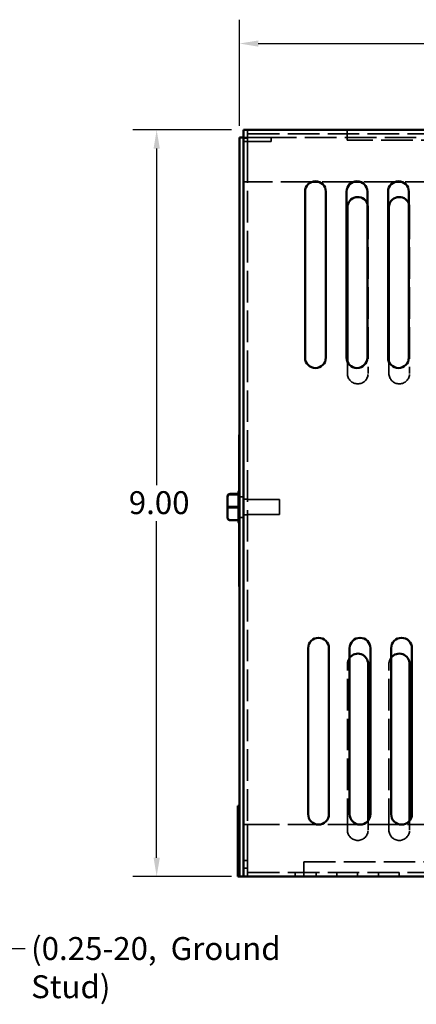
# Model space of a CAD drawing. Units: inches. Extents: x 1.1 to 49.5, y 0.6 to 38.5.
# Drawn here: x 23.6 to 28.4, y 13.4 to 25.3 of the extents above; entities that cross this region are included whole.
import ezdxf

# ---------------------------------------------------------------- set-up
doc = ezdxf.new("R2010")
doc.units = ezdxf.units.IN
doc.header["$LTSCALE"] = 2.3
doc.header["$MEASUREMENT"] = 0
doc.linetypes.add('DASHED', pattern=[0.2067, 0.1654, -0.0413])
for name, color, linetype, lineweight in [('Dimension (ANSI)', 7, 'Continuous', 25), ('Hidden (ANSI)', 7, 'DASHED', 35), ('Symbol (ANSI)', 7, 'Continuous', 25), ('Visible (ANSI)', 7, 'Continuous', 50)]:
    doc.layers.add(name, color=color, linetype=linetype, lineweight=lineweight)
doc.styles.add('Note Text (ANSI)', font='tahoma.ttf')
doc.dimstyles.new('Default (ANSI)', dxfattribs={"dimscale": 2.3, "dimtxt": 0.12, "dimasz": 0.098425, "dimexe": 0.125, "dimexo": 0.0625, "dimgap": 0.031496, "dimtad": 0, "dimtih": 1, "dimtoh": 1, "dimrnd": 1e-08, "dimzin": 4, "dimdsep": 46, "dimtxsty": 'Note Text (ANSI)', "dimcen": 0.09, "dimdle": 0.393701, "dimclrd": 256, "dimclre": 256, "dimclrt": 256, "dimadec": 0, "dimazin": 1, "dimtfac": 1, "dimtofl": 0, "dimtmove": 0, "dimatfit": 3, "dimfxl": 1, "dimtolj": 1, "dimtzin": 4, "dimlwd": -1, "dimlwe": -1, "dimarcsym": 0})
doc.dimstyles.new('Default (ANSI)$7', dxfattribs={"dimscale": 2.3, "dimtxt": 0.12, "dimasz": 0.098425, "dimexe": 0.125, "dimexo": 0.0625, "dimgap": 0.031496, "dimtad": 0, "dimtih": 1, "dimtoh": 1, "dimrnd": 1e-08, "dimzin": 4, "dimdsep": 46, "dimtxsty": 'Note Text (ANSI)', "dimcen": 0.09, "dimdle": 0.393701, "dimclrd": 256, "dimclre": 256, "dimclrt": 256, "dimadec": 0, "dimazin": 1, "dimtfac": 1, "dimtofl": 0, "dimtmove": 0, "dimatfit": 3, "dimfxl": 1, "dimtolj": 1, "dimtzin": 4, "dimlwd": -1, "dimlwe": -1, "dimarcsym": 0})

# ---------------------------------------------------------------- blocks, each defined once
blk = doc.blocks.new('*D35')
at = {"layer": 'Defpoints', "color": 0, "transparency": 16777216}
for p in [(26.27, 24.973), (36.317, 23.886), (26.27, 23.839)]:
    blk.add_point(p, dxfattribs=at)
at = {"layer": 'Dimension (ANSI)', "transparency": 16777216}
for p, q in [((26.27, 23.983), (26.27, 25.26)), ((36.317, 24.03), (36.317, 25.26)), ((26.496, 24.973), (30.78, 24.973)), ((36.091, 24.973), (31.807, 24.973))]:
    blk.add_line(p, q, dxfattribs=at)
for points in [[(26.496, 25.01), (26.496, 24.935), (26.27, 24.973)], [(36.091, 25.01), (36.091, 24.935), (36.317, 24.973)]]:
    blk.add_solid(points, dxfattribs=at)
at = {"layer": 'Dimension (ANSI)', "transparency": 16777216, "insert": (30.852, 25.116), "char_height": 0.276, "attachment_point": 1, "style": 'Note Text (ANSI)'}
blk.add_mtext('\\A1;10.05', dxfattribs=at)
blk = doc.blocks.new('*D37')
at = {"layer": 'Defpoints', "color": 0, "transparency": 16777216}
for p in [(26.317, 23.933), (25.272, 14.939), (26.317, 14.939)]:
    blk.add_point(p, dxfattribs=at)
at = {"layer": 'Dimension (ANSI)', "transparency": 16777216}
for p, q in [((26.174, 23.933), (24.985, 23.933)), ((25.272, 23.707), (25.272, 19.652)), ((25.272, 15.165), (25.272, 19.22)), ((26.174, 14.939), (24.985, 14.939))]:
    blk.add_line(p, q, dxfattribs=at)
for points in [[(25.235, 23.707), (25.31, 23.707), (25.272, 23.933)], [(25.235, 15.165), (25.31, 15.165), (25.272, 14.939)]]:
    blk.add_solid(points, dxfattribs=at)
at = {"layer": 'Dimension (ANSI)', "transparency": 16777216, "insert": (24.852, 19.58), "char_height": 0.276, "attachment_point": 1, "style": 'Note Text (ANSI)'}
blk.add_mtext('\\A1; \\fTahoma|b0|i0;\\H0.2760;9.00', dxfattribs=at)

msp = doc.modelspace()

# ---------------------------------------------------------------- linework, layer by layer
at = {"layer": 'Hidden (ANSI)'}
for p, q in [((32.9972, 23.886), (26.3173, 23.886)), ((26.3653, 23.886), (26.3653, 23.933)), ((26.3653, 23.886), (26.3653, 23.308)), ((26.3673, 23.933), (26.3673, 23.886)), ((26.3673, 23.308), (26.3673, 23.886)), ((27.5673, 23.886), (27.5673, 23.933)), ((27.5673, 23.808), (27.5673, 23.886)), ((26.3173, 23.839), (26.5595, 23.839)), ((26.3651, 23.8374), (26.3173, 23.8374)), ((26.3173, 23.833), (26.3653, 23.833)), ((26.3173, 23.7912), (26.5595, 23.7912)), ((26.3651, 15.1294), (26.3651, 23.8374)), ((26.6495, 23.839), (26.5595, 23.839)), ((26.6495, 23.7912), (26.5595, 23.7912)), ((26.6495, 23.839), (26.6495, 23.7912)), ((28.3995, 23.839), (26.6495, 23.839)), ((29.3173, 23.808), (27.5673, 23.808)), ((26.3173, 23.308), (26.3653, 23.308)), ((27.1465, 23.308), (26.3673, 23.308)), ((27.6465, 23.308), (27.2231, 23.308)), ((28.1465, 23.308), (27.7231, 23.308)), ((28.6465, 23.308), (28.2231, 23.308)), ((27.8194, 22.9983), (27.8194, 20.9983)), ((28.3194, 22.9983), (28.3194, 20.9983)), ((27.5694, 20.9983), (27.5694, 21.141)), ((28.0694, 20.9983), (28.0694, 21.141)), ((26.2645, 19.1948), (26.2645, 19.5832)), ((26.2595, 19.5476), (26.2596, 19.5476)), ((26.2595, 19.5414), (26.2595, 19.5378)), ((26.2695, 19.514), (26.3173, 19.514)), ((26.7525, 19.4795), (26.2695, 19.4795)), ((26.3173, 19.484), (26.3651, 19.484)), ((26.7525, 19.4795), (26.7525, 19.2985)), ((26.1555, 19.3953), (26.2596, 19.3953)), ((26.2595, 19.3861), (26.2595, 19.3794)), ((26.1555, 19.2368), (26.2596, 19.2368)), ((26.2595, 19.2337), (26.2595, 19.2306)), ((26.2595, 19.2304), (26.2595, 19.2306)), ((26.7525, 19.2985), (26.2695, 19.2985)), ((26.2695, 19.264), (26.3173, 19.264)), ((26.3173, 19.294), (26.3651, 19.294)), ((27.5694, 15.4983), (27.5694, 17.4983)), ((28.0694, 15.4983), (28.0694, 17.4983)), ((26.3653, 15.564), (26.3173, 15.564)), ((32.9973, 15.564), (26.3653, 15.564)), ((26.3653, 14.986), (26.3653, 15.564)), ((27.8194, 15.6111), (27.8194, 15.4983)), ((28.3194, 15.6111), (28.3194, 15.4983)), ((26.3173, 15.1294), (26.3651, 15.1294)), ((27.0456, 14.986), (27.0456, 15.1148)), ((27.0456, 15.1148), (29.035, 15.1148)), ((26.3173, 15.039), (26.3653, 15.039)), ((32.9978, 14.986), (26.3173, 14.986)), ((26.3653, 14.939), (26.3653, 14.986)), ((26.9423, 14.939), (26.9423, 14.986)), ((27.0456, 14.939), (27.0456, 14.986)), ((27.1917, 14.939), (27.1917, 14.986)), ((27.1923, 14.939), (27.1923, 14.986)), ((27.4423, 14.939), (27.4423, 14.986)), ((27.6917, 14.939), (27.6917, 14.986)), ((27.6923, 14.939), (27.6923, 14.986)), ((27.9423, 14.939), (27.9423, 14.986)), ((28.1917, 14.939), (28.1917, 14.986)), ((28.1923, 14.939), (28.1923, 14.986))]:
    msp.add_line(p, q, dxfattribs=at)
for centre, start, end in [((27.6944, 22.9983), 0, 22.5974), ((28.1944, 22.9983), 0, 22.5974), ((27.6944, 20.9983), 180, 0), ((28.1944, 20.9983), 180, 0), ((27.6944, 17.4983), 141.45094, 180), ((28.1944, 17.4983), 141.45094, 180), ((27.6944, 15.4983), 180, 0), ((28.1944, 15.4983), 180, 0)]:
    msp.add_arc(centre, 0.125, start, end, dxfattribs=at)
for centre, ratio, start_param, end_param in [((26.1555, 19.3941), 0.0407112, 1.5707963, 3.1415927), ((26.1555, 19.2661), 0.9790227, 3.1415927, 4.712389)]:
    msp.add_ellipse(centre, major_axis=(0.03, 0), ratio=ratio, start_param=start_param, end_param=end_param, dxfattribs=at)
for points in [[(26.2596, 19.5476), (26.2596, 19.5464), (26.2595, 19.5453), (26.2595, 19.5443)], [(26.2595, 19.5474), (26.2595, 19.5475), (26.2596, 19.5475), (26.2596, 19.5476)], [(26.2595, 19.3986), (26.2595, 19.3976), (26.2596, 19.3965), (26.2596, 19.3953)], [(26.2596, 19.3953), (26.2596, 19.3942), (26.2595, 19.393), (26.2595, 19.3919)], [(26.2595, 19.2402), (26.2595, 19.2391), (26.2596, 19.2379), (26.2596, 19.2368)], [(26.2596, 19.2368), (26.2596, 19.2367), (26.2595, 19.2367), (26.2595, 19.2366)], [(26.2595, 19.2306), (26.2595, 19.2305), (26.2596, 19.2305), (26.2596, 19.2304)]]:
    msp.add_open_spline(points, degree=3, dxfattribs=at)
at = {"layer": 'Visible (ANSI)'}
for p, q in [((32.9972, 23.933), (26.3173, 23.933)), ((26.3173, 23.8374), (26.3173, 23.933)), ((26.3173, 23.839), (26.2695, 23.839)), ((26.2695, 14.939), (26.2695, 23.839)), ((26.3173, 23.8374), (26.3173, 15.0346)), ((27.2231, 23.308), (27.1465, 23.308)), ((27.7231, 23.308), (27.6465, 23.308)), ((28.2231, 23.308), (28.1465, 23.308)), ((27.0598, 21.189), (27.0598, 23.189)), ((27.3098, 23.189), (27.3098, 21.189)), ((27.5598, 21.189), (27.5598, 23.189)), ((27.8098, 23.189), (27.8098, 21.189)), ((28.0598, 21.189), (28.0598, 23.189)), ((28.3098, 23.189), (28.3098, 21.189)), ((27.5694, 21.141), (27.5694, 22.9983)), ((28.0694, 21.141), (28.0694, 22.9983)), ((26.2695, 20.2602), (26.2645, 20.2602)), ((26.2645, 19.5832), (26.2645, 20.2602)), ((26.1255, 19.517), (26.1255, 19.5119)), ((26.1255, 19.5119), (26.1255, 19.3839)), ((26.1555, 19.5476), (26.2595, 19.5476)), ((26.2596, 19.5412), (26.1555, 19.5412)), ((26.2595, 19.5414), (26.2595, 19.5666)), ((26.2595, 19.3861), (26.2595, 19.5378)), ((26.1255, 19.3839), (26.1255, 19.261)), ((26.1555, 19.3827), (26.2596, 19.3827)), ((26.2595, 19.2337), (26.2595, 19.3794)), ((26.1555, 19.2304), (26.2596, 19.2304)), ((26.2595, 19.2114), (26.2595, 19.2304)), ((26.2645, 18.4302), (26.2645, 19.1948)), ((26.2695, 18.4302), (26.2645, 18.4302)), ((27.0966, 15.689), (27.0966, 17.689)), ((27.3466, 17.689), (27.3466, 15.689)), ((27.5966, 15.689), (27.5966, 17.689)), ((27.8466, 17.689), (27.8466, 15.689)), ((28.0966, 15.689), (28.0966, 17.689)), ((28.3466, 17.689), (28.3466, 15.689)), ((27.8194, 17.4983), (27.8194, 15.6111)), ((28.3194, 17.4983), (28.3194, 15.6111)), ((26.2695, 15.789), (26.2495, 15.789)), ((26.2495, 15.789), (26.2495, 15.699)), ((26.2495, 15.029), (26.2495, 15.699)), ((26.2495, 15.029), (26.2495, 14.939)), ((26.3173, 14.939), (26.3173, 15.0346)), ((26.2695, 14.939), (26.2495, 14.939)), ((26.3173, 14.939), (26.2695, 14.939)), ((32.9978, 14.939), (26.3173, 14.939))]:
    msp.add_line(p, q, dxfattribs=at)
for centre, radius, start, end in [((27.1848, 23.189), 0.125, 0, 180), ((27.6848, 23.189), 0.125, 0, 180), ((28.1848, 23.189), 0.125, 0, 180), ((27.6944, 22.9983), 0.125, 22.5974, 180), ((28.1944, 22.9983), 0.125, 22.5974, 180), ((27.1848, 21.189), 0.125, 180, 0), ((27.6848, 21.189), 0.125, 180, 0), ((28.1848, 21.189), 0.125, 180, 0), ((26.2895, 19.5666), 0.03, 131.81031, 180), ((26.2895, 19.2114), 0.03, 180, 228.18969), ((27.2216, 17.689), 0.125, 0, 180), ((27.7216, 17.689), 0.125, 0, 180), ((28.2216, 17.689), 0.125, 0, 180), ((27.6944, 17.4983), 0.125, 0, 141.45094), ((28.1944, 17.4983), 0.125, 0, 141.45094), ((27.2216, 15.689), 0.125, 180, 0), ((27.7216, 15.689), 0.125, 180, 0), ((28.2216, 15.689), 0.125, 180, 0)]:
    msp.add_arc(centre, radius, start, end, dxfattribs=at)
for centre, major_axis, ratio, start_param, end_param in [((26.1555, 19.517), (0, -0.0306), 0.980648, 3.1415927, 4.712389), ((26.1555, 19.5119), (0.03, 0), 0.9790227, 1.5707963, 3.1415927), ((26.1555, 19.3839), (0.03, 0), 0.0407112, 3.1415927, 4.712389), ((26.1555, 19.261), (0, 0.0306), 0.980648, 1.5707963, 3.1415927)]:
    msp.add_ellipse(centre, major_axis=major_axis, ratio=ratio, start_param=start_param, end_param=end_param, dxfattribs=at)
for points in [[(26.2596, 19.5412), (26.2596, 19.5413), (26.2595, 19.5413), (26.2595, 19.5414)], [(26.2595, 19.5378), (26.2595, 19.5389), (26.2596, 19.5401), (26.2596, 19.5412)], [(26.2596, 19.3827), (26.2596, 19.3838), (26.2595, 19.385), (26.2595, 19.3861)], [(26.2595, 19.3794), (26.2595, 19.3804), (26.2596, 19.3816), (26.2596, 19.3827)], [(26.2596, 19.2304), (26.2596, 19.2316), (26.2595, 19.2327), (26.2595, 19.2337)]]:
    msp.add_open_spline(points, degree=3, dxfattribs=at)

# ---------------------------------------------------------------- texts
at = {"layer": 'Symbol (ANSI)', "insert": (23.7596, 14.2089), "char_height": 0.276, "width": 4.038681, "attachment_point": 1, "style": 'Note Text (ANSI)'}
msp.add_mtext('\\fTahoma|b0|i0;(0.25-20,  Ground Stud)', dxfattribs=at)

# ---------------------------------------------------------------- dimensions: what is measured, and where the dimension line sits
at = {"layer": 'Dimension (ANSI)'}
dim = msp.add_linear_dim(base=(26.2695, 24.9726), p1=(36.3173, 23.886), p2=(26.2695, 23.839), dimstyle='Default (ANSI)', override={"dimgap": 0.031496, "dimtih": 0, "dimtoh": 0, "dimdec": 2, "dimtol": 0, "dimlim": 0, "dimtp": 0, "dimtm": 0, "dimtdec": 2, "dimatfit": 1}, dxfattribs=at)
dim.commit()
dim.dimension.update_dxf_attribs({"geometry": '*D35', "text_midpoint": (31.2934, 24.9726), "dimtype": 160})
dim = msp.add_linear_dim(base=(25.2724, 14.939), p1=(26.3173, 23.933), p2=(26.3173, 14.939), angle=90, text=' \\fTahoma|b0|i0;\\H0.2760;9.00', dimstyle='Default (ANSI)', override={"dimgap": 0.031496, "dimdec": 2, "dimtol": 0, "dimlim": 0, "dimtp": 0, "dimtm": 0, "dimtdec": 2, "dimatfit": 1}, dxfattribs=at)
dim.commit()
dim.dimension.update_dxf_attribs({"geometry": '*D37', "text_midpoint": (25.2724, 19.436), "dimtype": 160})

# ---------------------------------------------------------------- leaders
at = {"layer": 'Symbol (ANSI)', "annotation_type": 0, "has_hookline": 1, "hookline_direction": 0, "text_width": 3.9999}
msp.add_leader([(20.8257, 16.081), (23.4608, 14.0709), (23.6872, 14.0709)], dimstyle='Default (ANSI)$7', override={"dimtad": 0}, dxfattribs=at)

doc.saveas('drawing.dxf')
